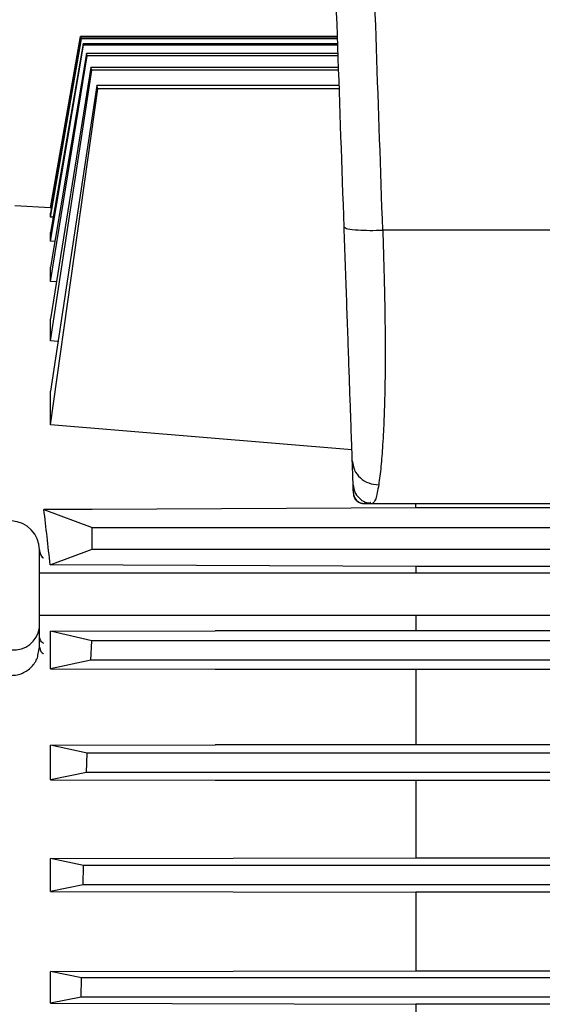
# Model space of a CAD drawing. Units: inches. Extents: x 0.4 to 10.6, y 0.4 to 8.1.
# Drawn here: x 3.5 to 3.6, y 2.9 to 3.1 of the extents above; entities that cross this region are included whole.
import ezdxf

# ---------------------------------------------------------------- set-up
doc = ezdxf.new("R2010")
doc.units = ezdxf.units.IN
doc.header["$MEASUREMENT"] = 0
doc.styles.add('SLDTEXTSTYLE0', font='TXT', dxfattribs={"width": 0.75})
doc.dimstyles.new('SLDDIMSTYLE0', dxfattribs={"dimtxt": 0.125, "dimasz": 0.13, "dimexe": 0, "dimexo": 0.0625, "dimgap": 0.03125, "dimtad": 0, "dimtih": 1, "dimtoh": 1, "dimdec": 1, "dimlfac": 25, "dimrnd": 1e-09, "dimzin": 12, "dimdsep": 46, "dimtxsty": 'SLDTEXTSTYLE0', "dimsah": 1, "dimcen": 0.09, "dimadec": 0, "dimazin": 3, "dimtfac": 1, "dimtdec": 1, "dimtmove": 0, "dimatfit": 0, "dimfxl": 0, "dimfrac": 2, "dimtolj": 1, "dimtzin": 12, "dimarcsym": 0})
doc.dimstyles.new('SLDDIMSTYLE1', dxfattribs={"dimtxt": 0.125, "dimasz": 0.13, "dimexe": 0, "dimexo": 0.0625, "dimgap": 0.03125, "dimtad": 0, "dimtih": 1, "dimtoh": 1, "dimdec": 1, "dimlfac": 25, "dimrnd": 1e-09, "dimzin": 12, "dimdsep": 46, "dimtxsty": 'SLDTEXTSTYLE0', "dimsah": 1, "dimcen": 0.09, "dimadec": 0, "dimazin": 3, "dimtfac": 1, "dimtdec": 1, "dimtofl": 0, "dimtmove": 0, "dimatfit": 3, "dimfxl": 0, "dimfrac": 2, "dimtolj": 1, "dimtzin": 12, "dimarcsym": 0})

# ---------------------------------------------------------------- blocks, each defined once
blk = doc.blocks.new('_D_8')
at = {"color": 7, "linetype": 'Continuous', "lineweight": 18}
for p, q in [((3.555560256836636, 4.65407893248263), (2.133975931808932, 4.65407893248263)), ((2.258975931808932, 4.65407893248263), (2.258975931808932, 3.72699847286738)), ((2.258975931808932, 2.601480507285777), (2.258975931808932, 3.52856096690105)), ((3.442253170222463, 2.601480507285777), (2.133975931808932, 2.601480507285777))]:
    blk.add_line(p, q, dxfattribs=at)
for points in [[(2.258975931808932, 4.65407893248263), (2.238975931808932, 4.52407893248263), (2.278975931808932, 4.52407893248263)], [(2.258975931808932, 2.601480507285777), (2.278975931808932, 2.731480507285777), (2.238975931808932, 2.731480507285777)]]:
    blk.add_solid(points, dxfattribs=at)
at = {"color": 7, "linetype": 'Continuous', "lineweight": 18, "insert": (2.097343982328338, 3.689694448122375), "char_height": 0.125, "attachment_point": 1, "style": 'SLDTEXTSTYLE0'}
blk.add_mtext('51.3', dxfattribs=at)
blk = doc.blocks.new('_D_10')
at = {"color": 7, "linetype": 'Continuous', "lineweight": 18}
for p, q in [((3.439124568896871, 3.702300034844832), (4.432314042564051, 3.702300034844832)), ((4.307314042564051, 3.702300034844832), (4.307314042564051, 3.251109024048482)), ((4.307314042564051, 2.601480507285777), (4.307314042564051, 3.052671518082151)), ((3.967450020616164, 2.601480507285777), (4.432314042564051, 2.601480507285777))]:
    blk.add_line(p, q, dxfattribs=at)
for points in [[(4.307314042564051, 3.702300034844832), (4.287314042564051, 3.572300034844832), (4.32731404256405, 3.572300034844832)], [(4.307314042564051, 2.601480507285777), (4.32731404256405, 2.731480507285777), (4.287314042564051, 2.731480507285777)]]:
    blk.add_solid(points, dxfattribs=at)
at = {"color": 7, "linetype": 'Continuous', "lineweight": 18, "insert": (4.145682093083456, 3.213804999303476), "char_height": 0.125, "attachment_point": 1, "style": 'SLDTEXTSTYLE0'}
blk.add_mtext('27.5', dxfattribs=at)
blk = doc.blocks.new('_D_12')
at = {"color": 7, "linetype": 'Continuous', "lineweight": 18}
for p, q in [((3.005384508804866, 3.479012633270441), (3.005384508804866, 2.174378958113987)), ((3.696977579671282, 2.448850586025935), (3.696977579671282, 2.174378958113987)), ((3.005384508804866, 2.299378958113987), (2.755384508804866, 2.299378958113987)), ((3.696977579671282, 2.299378958113987), (3.946977579671282, 2.299378958113987))]:
    blk.add_line(p, q, dxfattribs=at)
for points in [[(3.005384508804866, 2.299378958113987), (2.875384508804866, 2.319378958113987), (2.875384508804866, 2.279378958113987)], [(3.696977579671282, 2.299378958113987), (3.826977579671282, 2.279378958113987), (3.826977579671282, 2.319378958113987)]]:
    blk.add_solid(points, dxfattribs=at)
at = {"color": 7, "linetype": 'Continuous', "lineweight": 18, "insert": (3.18954909475748, 2.361293686352159), "char_height": 0.125, "attachment_point": 1, "style": 'SLDTEXTSTYLE0'}
blk.add_mtext('17.3', dxfattribs=at)

msp = doc.modelspace()

# ---------------------------------------------------------------- linework, layer by layer
at = {"color": 7, "linetype": 'Continuous', "lineweight": 25}
for p, q in [((3.537613800142506, 3.053126806498376), (3.532692850556322, 3.02521871457425)), ((3.532692850555869, 3.025196338585208), (3.537614635115804, 3.053124383718909)), ((3.53770794198161, 3.052853224898886), (3.532692850556046, 3.024364061447334)), ((3.532692850555899, 3.023708563306972), (3.537746649895032, 3.052740493230731)), ((3.579500849311819, 3.053126806498376), (3.537613800142506, 3.053126806498376)), ((3.579500933917144, 3.053124383718849), (3.537614635115804, 3.053124383718909)), ((3.537746649895032, 3.052740493230731), (3.53770794198161, 3.052853224898886)), ((3.579510402991794, 3.052853224898376), (3.53770794198161, 3.052853224898886)), ((3.579514339668393, 3.052740493230659), (3.537746649895032, 3.052740493230731)), ((3.538024887939964, 3.051925973183522), (3.532692850556149, 3.021193455991273)), ((3.53269285055581, 3.019802936148328), (3.53810161220483, 3.051700075254269)), ((3.579542783335205, 3.051925973183415), (3.538024887939964, 3.051925973183522)), ((3.579550671864039, 3.051700075331447), (3.53810161220483, 3.051700075254269)), ((3.538559919486448, 3.050339043107034), (3.532692850556382, 3.01554611815501)), ((3.532692850555244, 3.013238150187733), (3.538673352430097, 3.049999101623543)), ((3.538673352430097, 3.049999101623543), (3.538559919486448, 3.050339043107034)), ((3.579598200154573, 3.050339043110974), (3.538559919486448, 3.050339043107034)), ((3.579610071172826, 3.049999101619636), (3.538673352430097, 3.049999101623543)), ((3.539304202462473, 3.048086237447198), (3.532692850561415, 3.007125361492289)), ((3.532692850563956, 3.00355040254828), (3.539452554178901, 3.047630914620973)), ((3.539452554178901, 3.047630914620973), (3.539304202462473, 3.048086237447198)), ((3.579676869861698, 3.048086237454282), (3.539304202462473, 3.048086237447198)), ((3.579692770084514, 3.047630914696802), (3.539452554178901, 3.047630914620973)), ((3.540246490126796, 3.045158624399436), (3.532692850555995, 2.995374990701107)), ((3.532692850555995, 2.989847743811075), (3.540427653936455, 3.044586095667372)), ((3.540427653936455, 3.044586095667372), (3.540246490126796, 3.045158624399436)), ((3.579779104362063, 3.045158624410187), (3.540246490126796, 3.045158624399436)), ((3.579799097505357, 3.044586095742471), (3.540427653936455, 3.044586095667372)), ((3.532692850556322, 3.025218714570475), (3.526898839513798, 3.025567751380265)), ((3.532692850555869, 3.025196338585208), (3.532692850555869, 3.025218714570541)), ((3.532837821921606, 3.025187598363968), (3.532692850555869, 3.025196338585208)), ((3.532692850555899, 3.023708563306972), (3.532692850556046, 3.024364061447334)), ((3.533124631827577, 3.02368213421917), (3.532692850555899, 3.023708563306972)), ((3.53269285055581, 3.019802936148328), (3.532692850556149, 3.021193455991273)), ((3.61714465053585, 3.02157912541751), (3.586879911721677, 3.021579125461707)), ((3.533403092013022, 3.019757996009735), (3.53269285055581, 3.019802936148328)), ((3.532692850555244, 3.013238150187733), (3.532692850556382, 3.01554611815501)), ((3.533668961508682, 3.013172893075476), (3.532692850555244, 3.013238150187733)), ((3.532692850563956, 3.00355040254828), (3.532692850561415, 3.007125361492289)), ((3.533919754166067, 3.003461121808428), (3.532692850563956, 3.00355040254828)), ((3.532692850555995, 2.989847743811075), (3.532692850555995, 2.995374990701107)), ((3.581853110221398, 2.985766867304148), (3.532692850555995, 2.989847743811075)), ((3.582103290581666, 2.978602751031188), (3.582136222863717, 2.978337638744707)), ((3.585198574983094, 2.977063585179951), (3.614836971220889, 2.977063585179951)), ((3.592253170222466, 2.976332356196222), (3.592253170222466, 2.97709236902811)), ((3.539497264710653, 2.976096182007182), (3.531632053897416, 2.976061414570648)), ((3.531632053897416, 2.976061414570648), (3.539497264710653, 2.973128471748927)), ((3.592253170222466, 2.976332356196222), (3.539497264710653, 2.976096182007182)), ((3.672162001524849, 2.976332356196547), (3.592253170222466, 2.976332356196222)), ((3.539497264710653, 2.969585164662313), (3.539497264710653, 2.973128471748927)), ((3.539497264710653, 2.973128471748927), (3.90832649653891, 2.973128471748927)), ((3.532653032383324, 2.967032945459154), (3.539497264710653, 2.969585164662313)), ((3.539497264710653, 2.969585164662313), (3.922568130852385, 2.969585164662313)), ((3.592253170222465, 2.966805410647509), (3.532653032383324, 2.967032945459154)), ((3.859969705655534, 2.966805410647523), (3.592253170222465, 2.966805410647509)), ((3.592253170222465, 2.966805410647509), (3.592253170222464, 2.965685861616487)), ((3.924064178638883, 2.965685861616487), (3.530905138726401, 2.965685861616486)), ((3.5309051387264, 2.958835467915699), (3.924064178621866, 2.958835467915699)), ((3.592253170222464, 2.958835467915699), (3.592253170222464, 2.956309033749418)), ((3.530905138726401, 2.953658329129714), (3.530905138726401, 2.956782420568455)), ((3.532692850559593, 2.95624093505181), (3.559576004868125, 2.956309033749417)), ((3.532692850554789, 2.950121618041132), (3.532692850559593, 2.95624093505181)), ((3.539452554190909, 2.954701609647993), (3.532692850559593, 2.95624093505181)), ((3.894221674159473, 2.956309033749417), (3.559576004868125, 2.956309033749417)), ((3.539304202461914, 2.951552003356058), (3.539452554190909, 2.954701609647993)), ((3.92038626334103, 2.954701609650674), (3.539452554190909, 2.954701609647993)), ((3.53074196736212, 2.952822029505818), (3.530905138726401, 2.953658329129714)), ((3.530905138726401, 2.9536583290928), (3.531007473695697, 2.953301859382779)), ((3.539304202461914, 2.951552003356058), (3.532692850554789, 2.950121618041132)), ((3.920415643734586, 2.951552003378057), (3.539304202461914, 2.951552003356058)), ((3.532692850554789, 2.950121618041132), (3.559576004868125, 2.950058151768081)), ((3.559576004868125, 2.950058151768081), (3.894221674159474, 2.950058151768081)), ((3.592253170222464, 2.950058151768117), (3.592253170222464, 2.937740904975991)), ((3.532692850556909, 2.937678243744628), (3.559576004868124, 2.937740904975982)), ((3.538673352429025, 2.936394523005275), (3.532692850556909, 2.937678243744628)), ((3.5326928505558, 2.932029921022266), (3.532692850556909, 2.937678243744628)), ((3.894221674159474, 2.937740904975982), (3.559576004868124, 2.937740904975982)), ((3.538559919486677, 2.933244916756824), (3.538673352429025, 2.936394523005275)), ((3.922115689300888, 2.936394523036526), (3.538673352429025, 2.936394523005275)), ((3.538559919486677, 2.933244916756824), (3.5326928505558, 2.932029921022266)), ((3.922138154185118, 2.933244916757026), (3.538559919486677, 2.933244916756824)), ((3.5326928505558, 2.932029921022266), (3.559576004868126, 2.931970097600855)), ((3.559576004868126, 2.931970097600855), (3.894221674159475, 2.931970097600855)), ((3.592253170222464, 2.931970097600871), (3.592253170222956, 2.919332913102116)), ((3.532692850556316, 2.919201309064455), (3.592253170222956, 2.919332913102116)), ((3.592253170222956, 2.919332913102116), (3.859969705655019, 2.919332913102143)), ((3.538101612217795, 2.918087436398242), (3.532692850556316, 2.919201309064455)), ((3.532692850555992, 2.913864626971655), (3.532692850556316, 2.919201309064455)), ((3.538024887939955, 2.914937830120433), (3.538101612217795, 2.918087436398242)), ((3.922228919891432, 2.918087436422373), (3.538101612217795, 2.918087436398242)), ((3.538024887939955, 2.914937830120433), (3.532692850555992, 2.913864626971655)), ((3.922244114788723, 2.914937830120425), (3.538024887939955, 2.914937830120433)), ((3.532692850555992, 2.913864626971655), (3.592253170222454, 2.913736768362128)), ((3.859969705655532, 2.913736768362128), (3.592253170222454, 2.913736768362128)), ((3.592253170222454, 2.913736768362128), (3.592253170222874, 2.900921476164851)), ((3.532692850556255, 2.900794167138219), (3.592253170222874, 2.900921476164851)), ((3.537746649894986, 2.89978034980546), (3.532692850556255, 2.900794167138219)), ((3.532692850556, 2.895635879996364), (3.532692850556255, 2.900794167138219)), ((3.592253170222874, 2.900921476164851), (3.859969705655103, 2.900921476164851)), ((3.537707941981576, 2.896630743506269), (3.537746649894986, 2.89978034980546)), ((3.922299218593893, 2.899780349810957), (3.537746649894986, 2.89978034980546)), ((3.537707941981576, 2.896630743506269), (3.532692850556, 2.895635879996364)), ((3.532692850556, 2.895635879996364), (3.592253170222464, 2.895510313042884)), ((3.922306884517501, 2.896630743506262), (3.537707941981576, 2.896630743506269)), ((3.704359869626416, 2.895510313042874), (3.592253170222464, 2.895510313042884)), ((3.592253170222464, 2.895510313042884), (3.592253170222463, 2.882573927248996))]:
    msp.add_line(p, q, dxfattribs=at)
for centre, radius, start, end in [((3.526180729277582, 2.969481015005935), 0.004724409448819245, 359.999999992358, 87.85000000000069), ((3.526726494882633, 2.957409804805115), 0.004225479304527338, 264.9965842880474, 351.4613541234546)]:
    msp.add_arc(centre, radius, start, end, dxfattribs=at)
msp.add_ellipse((3.516133693802753, 2.879898460041683), major_axis=(0, 0.1463125500786147), ratio=0.1405458718508537, start_param=5.350322492837343, end_param=5.429544322848466, dxfattribs=at)
for points, knots in [([(3.580584536833681, 3.022094056142792), (3.580242471284542, 3.031889531847297), (3.579558339289117, 3.051480508947235), (3.578871096887872, 3.071160556416022), (3.578527475236637, 3.081000593054282)], [0, 0, 0, 0, 0.4999993443173394, 1, 1, 1, 1]), ([(3.586879911718787, 3.021579125461551), (3.586537666619813, 3.031460245239949), (3.585853176574541, 3.051222480388767), (3.585165574409435, 3.071074556708449), (3.584821773403567, 3.081000592654282)], [0, 0, 0, 0, 0.5000001115253179, 1, 1, 1, 1]), ([(3.53810161220483, 3.051700075254269), (3.538088868668305, 3.051737630034897), (3.538062484091701, 3.051815384509442), (3.538037700999579, 3.051888283707121), (3.538024887939964, 3.051925973183522)], [0, 0, 0, 0, 0.4829918901471685, 1, 1, 1, 1]), ([(3.580584536834065, 3.022094056142433), (3.580706258160622, 3.021990765228506), (3.580949711470352, 3.021784174357605), (3.582636286392018, 3.021601932130036), (3.584707360750424, 3.02152977597223), (3.586155743858915, 3.021562675990533), (3.58687991171879, 3.021579125461467)], [0, 0, 0, 0, 0.2796107269603875, 0.5592459336415712, 0.7796301771988913, 0.9999999999999999, 0.9999999999999999, 0.9999999999999999, 0.9999999999999999]), ([(3.581914751710745, 2.984001686002474), (3.581882498862174, 2.984925286743246), (3.581818161540121, 2.986767666593125), (3.581689810371146, 2.990443163177054), (3.58154210338494, 2.994672937845701), (3.581375579295636, 2.999441563844693), (3.581193891371228, 3.004644425266509), (3.580999658129938, 3.010206537560024), (3.580795997683481, 3.016038609688506), (3.580655021193688, 3.020075648157141), (3.580584536833681, 3.022094056142792)], [0, 0, 0, 0, 0.1268165243763984, 0.2529710066572823, 0.3784538356368637, 0.5033761177252898, 0.6278739022010921, 0.7520591529165223, 0.8760364089639769, 1, 1, 1, 1]), ([(3.586879911721677, 3.021579125461773), (3.586919004233977, 3.020292130040149), (3.586988807329613, 3.017994087289458), (3.587085275655983, 3.014565779466059), (3.587162017157391, 3.011362198149941), (3.587244145742521, 3.007003455664536), (3.58728842258879, 3.001830510803825), (3.587251673395419, 2.997075101253116), (3.587173836871555, 2.993597068007793), (3.587093290747755, 2.991133156896597), (3.586989093916462, 2.988769705957884), (3.586827528997641, 2.985962760155592), (3.586580105703324, 2.982803352491398), (3.586344393060565, 2.981036069396472), (3.586220080438212, 2.980104020977691)], [0, 0, 0, 0, 0.07002554873928471, 0.1250367343503158, 0.1895629006354106, 0.2500806126704996, 0.3758858475334007, 0.4999931184534451, 0.5597405799978367, 0.6213334381672353, 0.6847740162402846, 0.7500644329988615, 0.8681863416848945, 1, 1, 1, 1]), ([(3.581914751713632, 2.984001686002552), (3.581994795595131, 2.983484846387608), (3.582154889378774, 2.982451128282683), (3.583157521705965, 2.981165610198409), (3.58456201175342, 2.980271956837722), (3.58566740246201, 2.980160020029524), (3.586220080481303, 2.980104053380845)], [0, 0, 0, 0, 0.2499887387372321, 0.4999962808335317, 0.7500059815944837, 1, 1, 1, 1]), ([(3.582050887334176, 2.980103271809082), (3.582040248352425, 2.980407932385179), (3.582019043881748, 2.981015148978211), (3.581949435348734, 2.983008476560257), (3.581914751710745, 2.984001686002474)], [0, 0, 0, 0, 0.5017329559062114, 0.9999999999999999, 0.9999999999999999, 0.9999999999999999, 0.9999999999999999]), ([(3.582050887334275, 2.980103271804833), (3.582110105213911, 2.979701544992935), (3.582228545045445, 2.978898063743426), (3.582961884940562, 2.977897031141609), (3.583987900933922, 2.977199073511779), (3.584795026214937, 2.977108746922009), (3.585198574979944, 2.977063585179951)], [0, 0, 0, 0, 0.2499914043613629, 0.4999999999843203, 0.7500085956221564, 1, 1, 1, 1]), ([(3.582099164151492, 2.978720804640735), (3.582093599594322, 2.978880152709248), (3.582082389769544, 2.979201160090857), (3.582058231601164, 2.979892959519454), (3.582053332140083, 2.9800332617279), (3.582050887334176, 2.980103271809082)], [0, 0, 0, 0, 0.3305852801367662, 0.665965494056909, 1, 1, 1, 1]), ([(3.582099164152711, 2.978720804640777), (3.582138543526194, 2.978475608393107), (3.582217305391038, 2.977985196484265), (3.582677328749783, 2.977443267970315), (3.583234244107972, 2.977120531070084), (3.583621595296172, 2.977082566767644), (3.583815265140574, 2.977063585179951)], [0, 0, 0, 0, 0.2796260218542983, 0.5592741831984737, 0.7796436335702209, 0.9999999999999999, 0.9999999999999999, 0.9999999999999999, 0.9999999999999999]), ([(3.586220080438212, 2.980104020977691), (3.586061941774782, 2.979220029992526), (3.585745658162233, 2.977452012885369), (3.585380938458902, 2.977193062797179), (3.585198574983094, 2.977063585179951)], [0, 0, 0, 0, 0.4999900632104538, 1, 1, 1, 1]), ([(3.58213512297832, 2.97833741550317), (3.582190685603621, 2.978161043625687), (3.582302218886851, 2.977807004656888), (3.58268296115453, 2.977395862919276), (3.583166582014668, 2.977116837675422), (3.583533665514826, 2.977081318532522), (3.583716936304354, 2.977063585179321)], [0, 0, 0, 0, 0.2484843005799258, 0.4987933835920959, 0.7497666545448718, 1, 1, 1, 1]), ([(3.583815265140574, 2.977063585179951), (3.583974710365036, 2.977063585179951), (3.58429591332767, 2.977063585179951), (3.584988134417266, 2.977063585179951), (3.585128522178065, 2.977063585179951), (3.585198574983094, 2.977063585179951)], [0, 0, 0, 0, 0.3305853658275905, 0.6659653762949435, 1, 1, 1, 1]), ([(3.584859197993498, 2.977214208425289), (3.584855564779526, 2.977207899138092), (3.584846581669121, 2.977192299444844), (3.584811180288956, 2.9771493913297), (3.58475603189005, 2.977105457105059), (3.584674762356531, 2.97707026035718), (3.584621058627404, 2.977065954061677), (3.584591516378141, 2.977063585182323)], [0, 0, 0, 0, 0.0685360807557013, 0.1694552495257793, 0.4813053466593585, 0.7146677337089775, 0.9999999999999999, 0.9999999999999999, 0.9999999999999999, 0.9999999999999999]), ([(3.530905138726401, 2.956782420568455), (3.530905138726401, 2.957294653797131), (3.530905138726401, 2.958343739620878), (3.530905138726401, 2.960427902112354), (3.530905138726401, 2.96264941909307), (3.530905138726401, 2.964805455489311), (3.530905138726401, 2.966736289171348), (3.530905138726401, 2.968275198452333), (3.530905138726401, 2.969292532469758), (3.530905138726401, 2.969419178177283), (3.530905138726401, 2.969481015005305)], [0, 0, 0, 0, 0.1220665690739241, 0.2500000000001403, 0.3779334309263571, 0.5000000000002591, 0.6220665690740821, 0.7500000000001142, 0.8779334309261431, 1, 1, 1, 1])]:
    msp.add_open_spline(points, degree=3, knots=knots, dxfattribs=at)
at = {"color": 1, "linetype": 'Continuous', "lineweight": 25}
for points, knots in [([(3.530905138726404, 2.96948101198377), (3.530940992515765, 2.969256476869247), (3.531012700252511, 2.968807405650574), (3.531300846064465, 2.968347007940835), (3.531567667158825, 2.96816304100159), (3.531588059272787, 2.968148981113262)], [0, 0, 0, 0, 0.4801332291600902, 0.9602685744874119, 1, 1, 1, 1]), ([(3.531588058730561, 2.954252060328745), (3.531567667824478, 2.95426390545154), (3.531300848252407, 2.9544189015357), (3.531012702097034, 2.954806798311199), (3.530940993183279, 2.955185153229149), (3.530905138726401, 2.955374330688123)], [0, 0, 0, 0, 0.03972913021767913, 0.5198645651089104, 1, 1, 1, 1]), ([(3.531007473695697, 2.953301859382779), (3.531022900951323, 2.953236189139242), (3.531081709892139, 2.952985853139157), (3.531301284112453, 2.952724634547426), (3.531567698768966, 2.952573151088334), (3.531588058730561, 2.952561574407644)], [0, 0, 0, 0, 0.2472372567852149, 0.9424723071057363, 1, 1, 1, 1]), ([(3.526357969150881, 2.949048521827703), (3.526658387443214, 2.949064508753418), (3.527265077673507, 2.949096794109841), (3.528428020643253, 2.949469403162647), (3.529673799108104, 2.950356665777157), (3.530579111738279, 2.951631307226164), (3.530700311791046, 2.952517463931851), (3.53074196736212, 2.952822029505818)], [0, 0, 0, 0, 0.1384680212032197, 0.2796340895875183, 0.5616391150860206, 0.8493385722163398, 1, 1, 1, 1])]:
    msp.add_open_spline(points, degree=3, knots=knots, dxfattribs=at)

# ---------------------------------------------------------------- dimensions: what is measured, and where the dimension line sits
at = {"color": 7, "linetype": 'Continuous', "lineweight": 18}
for base, p1, p2, picture, middle in [((2.258975931808932, 4.65407893248263), (3.492253170222463, 2.601480507285777), (3.605560256836636, 4.65407893248263), '_D_8', (2.258975931808932, 3.627779719884204)), ((4.30731404256405, 3.702300034844832), (3.917450020616164, 2.601480507285777), (3.389124568896872, 3.702300034844832), '_D_10', (4.30731404256405, 3.151890271065305))]:
    dim = msp.add_linear_dim(base=base, p1=p1, p2=p2, angle=90.0000000000002, dimstyle='SLDDIMSTYLE1', dxfattribs=at)
    dim.commit()
    dim.dimension.update_dxf_attribs({"geometry": picture, "text_midpoint": middle, "dimtype": 160})
dim = msp.add_linear_dim(base=(3.005384508804866, 2.299378958113987), p1=(3.696977579671282, 2.498850586025935), p2=(3.005384508804866, 3.529012633270441), dimstyle='SLDDIMSTYLE0', dxfattribs=at)
dim.commit()
dim.dimension.update_dxf_attribs({"geometry": '_D_12', "text_midpoint": (3.351181044238074, 2.299378958113987), "dimtype": 160})

doc.saveas('drawing.dxf')
